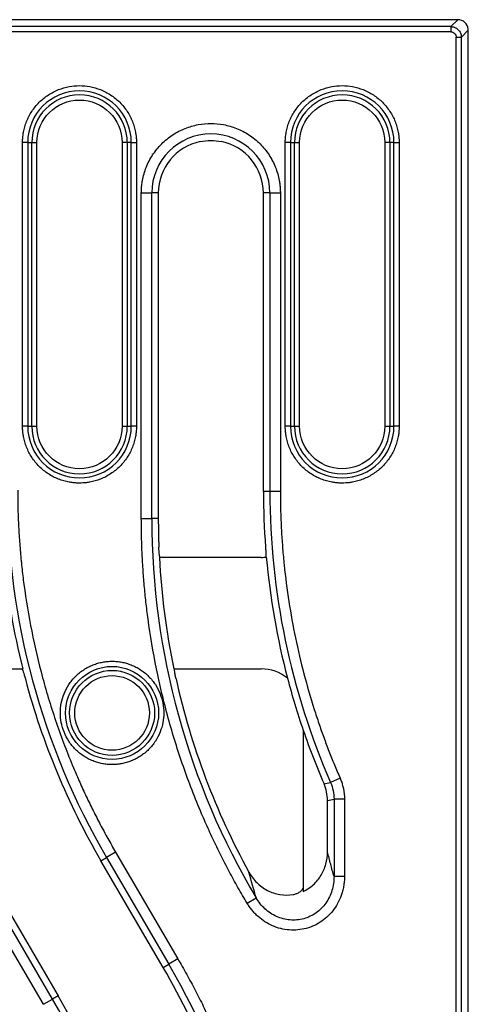
# Model space of a CAD drawing. Units: millimetres. Extents: x 0 to 420, y 0 to 297.
# Drawn here: x 194 to 209, y 135 to 166 of the extents above; entities that cross this region are included whole.
import ezdxf

# ---------------------------------------------------------------- set-up
doc = ezdxf.new("R2010")
doc.units = ezdxf.units.MM

msp = doc.modelspace()

# ---------------------------------------------------------------- linework, layer by layer
at = {"color": 7, "linetype": 'Continuous', "lineweight": 25}
for p, q in [((208.2063, 165.8817), (129.4312, 165.8817)), ((207.9863, 165.6617), (129.9675, 165.6617)), ((207.9863, 165.6617), (208.2063, 165.8817)), ((207.9863, 165.6617), (207.9863, 165.4957)), ((207.9863, 165.4957), (129.9675, 165.4957)), ((208.1524, 108.7671), (208.1524, 165.3297)), ((208.1524, 165.3297), (208.3184, 165.3297)), ((208.5384, 165.5496), (208.3184, 165.3297)), ((208.3184, 108.7671), (208.3184, 165.3297)), ((208.5384, 165.0474), (208.5384, 165.5496)), ((208.5384, 162.5542), (208.5384, 165.0474)), ((208.5384, 162.0008), (208.5384, 162.5542)), ((194.5627, 161.9817), (194.3985, 161.9817)), ((194.3985, 152.9817), (194.3985, 161.9817)), ((194.5627, 161.9817), (194.6904, 161.9817)), ((194.5627, 161.9817), (194.5627, 152.9817)), ((194.6904, 152.9817), (194.6904, 161.9817)), ((194.6904, 161.9817), (194.8546, 161.9817)), ((194.8546, 152.9817), (194.8546, 161.9817)), ((197.5555, 161.9817), (197.5555, 152.9817)), ((197.7197, 161.9817), (197.5555, 161.9817)), ((197.7197, 161.9817), (197.7197, 152.9817)), ((197.8474, 161.9817), (197.7197, 161.9817)), ((197.8474, 152.9817), (197.8474, 161.9817)), ((197.8474, 161.9817), (198.0116, 161.9817)), ((198.0116, 161.9817), (198.0116, 152.9817)), ((202.896, 161.9817), (202.7319, 161.9817)), ((202.7319, 152.9817), (202.7319, 161.9817)), ((202.896, 161.9817), (203.0238, 161.9817)), ((202.896, 161.9817), (202.896, 152.9817)), ((203.0238, 152.9817), (203.0238, 161.9817)), ((203.0238, 161.9817), (203.1879, 161.9817)), ((203.1879, 152.9817), (203.1879, 161.9817)), ((205.8889, 161.9817), (205.8889, 152.9817)), ((206.053, 161.9817), (205.8889, 161.9817)), ((206.053, 161.9817), (206.053, 152.9817)), ((206.1808, 161.9817), (206.053, 161.9817)), ((206.1808, 152.9817), (206.1808, 161.9817)), ((206.1808, 161.9817), (206.3449, 161.9817)), ((206.3449, 161.9817), (206.3449, 152.9817)), ((208.5384, 112.0959), (208.5384, 162.0008)), ((198.1663, 150.0484), (198.1663, 160.3817)), ((198.1663, 160.3817), (198.4984, 160.3817)), ((198.4984, 150.0484), (198.4984, 160.3817)), ((198.7051, 160.3817), (198.4984, 160.3817)), ((198.7051, 160.3817), (198.7051, 150.0484)), ((202.2451, 160.3817), (202.0384, 160.3817)), ((202.0384, 150.9082), (202.0384, 160.3817)), ((202.2451, 160.3817), (202.2451, 150.9082)), ((202.2451, 160.3817), (202.5771, 160.3817)), ((202.5771, 160.3817), (202.5771, 150.9082)), ((194.5627, 152.9817), (194.3985, 152.9817)), ((194.5627, 152.9817), (194.6904, 152.9817)), ((194.6904, 152.9817), (194.8546, 152.9817)), ((197.5555, 152.9817), (197.7197, 152.9817)), ((197.7197, 152.9817), (197.8474, 152.9817)), ((198.0116, 152.9817), (197.8474, 152.9817)), ((202.896, 152.9817), (202.7319, 152.9817)), ((202.896, 152.9817), (203.0238, 152.9817)), ((203.0238, 152.9817), (203.1879, 152.9817)), ((205.8889, 152.9817), (206.053, 152.9817)), ((206.053, 152.9817), (206.1808, 152.9817)), ((206.3449, 152.9817), (206.1808, 152.9817)), ((202.2451, 150.9082), (202.0384, 150.9082)), ((202.5771, 150.9082), (202.2451, 150.9082)), ((198.1663, 150.0484), (198.4984, 150.0484)), ((198.7051, 150.0484), (198.4984, 150.0484)), ((201.9681, 148.8183), (198.7375, 148.8183)), ((190.8645, 145.2784), (194.4048, 145.2784)), ((199.1978, 145.2784), (201.9681, 145.2784)), ((203.3001, 143.3392), (203.3001, 138.2163)), ((204.4724, 141.8081), (204.168, 141.6755)), ((204.0717, 141.1023), (204.2784, 141.1453)), ((204.0717, 139.4687), (204.0717, 141.1023)), ((204.2784, 141.1453), (204.2784, 138.6905)), ((204.6105, 141.1453), (204.2784, 141.1453)), ((204.6105, 141.1453), (204.6105, 138.6905)), ((197.3499, 139.4624), (197.0631, 139.2951)), ((197.3499, 139.4624), (199.3242, 136.0786)), ((196.8846, 139.1909), (197.0631, 139.2951)), ((198.8589, 135.8071), (196.8846, 139.1909)), ((197.0631, 139.2951), (199.0374, 135.9113)), ((204.6105, 138.6905), (204.2784, 138.6905)), ((195.347, 134.8017), (193.3727, 138.1855)), ((193.5513, 138.2896), (195.5255, 134.9058)), ((195.0602, 134.6343), (193.0859, 138.0181)), ((201.5233, 137.8415), (201.8087, 138.0113)), ((199.3242, 136.0786), (199.0374, 135.9113)), ((198.8589, 135.8071), (199.0374, 135.9113)), ((195.0602, 134.6343), (195.347, 134.8017)), ((195.5255, 134.9058), (195.347, 134.8017))]:
    msp.add_line(p, q, dxfattribs=at)
for radius in [1.4757, 1.348]:
    msp.add_circle((197.2384, 143.8817), radius, dxfattribs=at)
for centre, radius, start, end in [((196.2051, 161.9817), 1.6424, 0, 180), ((196.2051, 161.9817), 1.5146, 0, 180), ((204.5384, 161.9817), 1.6424, 0, 180), ((204.5384, 161.9817), 1.5146, 0, 180), ((200.3717, 160.3817), 1.8733, 0, 180), ((200.3717, 160.3817), 1.6667, 101.70993, 180), ((200.3717, 160.3817), 1.6667, 0, 78.29007), ((196.2051, 152.9817), 1.6424, 180, 0), ((196.2051, 152.9817), 1.5146, 180, 0), ((204.5384, 152.9817), 1.6424, 180, 0), ((204.5384, 152.9817), 1.5146, 180, 0), ((217.0384, 150.9497), 23.1267, 180, 210.26149), ((225.3717, 150.9082), 23.3333, 180, 184.33374), ((225.3717, 150.9082), 23.1267, 180, 203.52962), ((222.0384, 150.0484), 23.54, 180, 210.75343), ((222.0384, 150.0484), 23.3333, 180, 182.23746), ((217.0384, 150.9497), 23.3333, 185.24098, 194.06687), ((222.0384, 150.0484), 23.3333, 183.02185, 191.79591), ((225.3717, 150.9082), 23.3333, 185.11402, 194.70626), ((217.0384, 150.9497), 23.3333, 194.87611, 210.26149), ((222.0384, 150.0484), 23.3333, 192.59756, 208.73652), ((225.3717, 150.9082), 23.3333, 194.70626, 198.92836), ((225.3717, 150.9082), 23.3333, 198.92836, 203.42942), ((178.7051, 124.0484), 23.3333, 12.59756, 30.26149), ((178.7051, 124.0484), 23.54, 0, 30.26149), ((175.3717, 123.1471), 23.1267, 0, 30.26149), ((175.3717, 123.1471), 23.3333, 14.87611, 30.26149)]:
    msp.add_arc(centre, radius, start, end, dxfattribs=at)
for centre, major_axis, ratio, start_param, end_param in [((208.2038, 165.5471), (-0.2375, -0.2375), 0.9924325, 2.4598781, 3.9231927), ((201.9655, 150.1529), (0.9446, -0.9446), 0.9980992, 5.4987385, 5.6213396), ((201.9655, 143.9438), (-0.9446, -0.9446), 0.9980992, 3.2498089, 3.9260395)]:
    msp.add_ellipse(centre, major_axis=major_axis, ratio=ratio, start_param=start_param, end_param=end_param, dxfattribs=at)
for points, knots in [([(207.9863, 165.6617), (207.9977, 165.6613), (208.0203, 165.6606), (208.0536, 165.6551), (208.0858, 165.6467), (208.1165, 165.6353), (208.1456, 165.6211), (208.1729, 165.6044), (208.198, 165.5854), (208.2288, 165.5574), (208.2626, 165.5167), (208.2934, 165.4601), (208.3142, 165.3968), (208.317, 165.3522), (208.3184, 165.3297)], [0, 0, 0, 0, 0.0655317, 0.1302044, 0.1940199, 0.2569797, 0.3190858, 0.3803399, 0.4407439, 0.5002999, 0.620116, 0.7433285, 0.8699521, 1, 1, 1, 1]), ([(207.9863, 165.4957), (208.03, 165.4957), (208.0731, 165.4778), (208.1345, 165.4164), (208.1524, 165.3734), (208.1524, 165.3297)], [0, 0, 0, 0, 0.5, 0.5, 1, 1, 1, 1]), ([(208.5384, 165.5496), (208.5384, 165.5527), (208.5383, 165.5557), (208.5383, 165.5587), (208.5382, 165.5617), (208.5381, 165.5647), (208.5379, 165.5678), (208.5376, 165.5728), (208.5372, 165.5779), (208.5367, 165.583)], [0, 0, 0, 0, 0.00002716936, 0.00002716936, 0.00002716936, 0.00005433872, 0.00005433872, 0.00005433872, 0.00010022838, 0.00010022838, 0.00010022838, 0.00010022838]), ([(194.3985, 161.9817), (194.3988, 162.0038), (194.3992, 162.0479), (194.403, 162.1139), (194.409, 162.1797), (194.4175, 162.2452), (194.4342, 162.3463), (194.4661, 162.4817), (194.5235, 162.65), (194.5982, 162.8142), (194.7223, 163.0266), (194.9186, 163.2683), (195.2075, 163.5029), (195.5312, 163.6707), (195.8679, 163.7674), (196.2051, 163.7984), (196.5422, 163.7674), (196.8789, 163.6707), (197.2027, 163.5029), (197.4915, 163.2683), (197.6877, 163.0266), (197.8118, 162.8142), (197.8865, 162.6501), (197.944, 162.4818), (197.9792, 162.3321), (197.9992, 162.2017), (198.0096, 162.092), (198.0109, 162.0185), (198.0116, 161.9817)], [0, 0, 0, 0, 0.0116725, 0.0233241, 0.0349703, 0.0466269, 0.0583094, 0.08919, 0.1201015, 0.1522698, 0.184469, 0.2501183, 0.3157675, 0.3800526, 0.4417717, 0.5000028, 0.5582339, 0.619953, 0.6842381, 0.7498873, 0.8155366, 0.8477049, 0.8799042, 0.9107848, 0.9416963, 0.961136, 0.9805464, 1, 1, 1, 1]), ([(202.7319, 161.9817), (202.7321, 162.0038), (202.7326, 162.0479), (202.7363, 162.1139), (202.7423, 162.1797), (202.7508, 162.2452), (202.7676, 162.3463), (202.7994, 162.4817), (202.8569, 162.65), (202.9316, 162.8142), (203.0557, 163.0266), (203.2519, 163.2683), (203.5408, 163.5029), (203.8646, 163.6707), (204.2012, 163.7674), (204.5384, 163.7984), (204.8755, 163.7674), (205.2122, 163.6707), (205.536, 163.5029), (205.8249, 163.2683), (206.0211, 163.0266), (206.1452, 162.8142), (206.2199, 162.6501), (206.2773, 162.4818), (206.3126, 162.3321), (206.3325, 162.2017), (206.343, 162.092), (206.3443, 162.0185), (206.3449, 161.9817)], [0, 0, 0, 0, 0.0116725, 0.0233241, 0.0349703, 0.0466269, 0.0583094, 0.08919, 0.1201015, 0.1522698, 0.184469, 0.2501183, 0.3157675, 0.3800526, 0.4417717, 0.5000028, 0.5582339, 0.619953, 0.6842381, 0.7498873, 0.8155366, 0.8477049, 0.8799042, 0.9107848, 0.9416963, 0.961136, 0.9805464, 1, 1, 1, 1]), ([(194.8546, 161.9817), (194.8546, 162.7271), (195.4597, 163.3322), (196.9504, 163.3322), (197.5555, 162.7271), (197.5555, 161.9817)], [0, 0, 0, 0, 0.5, 0.5, 1, 1, 1, 1]), ([(203.1879, 161.9817), (203.1879, 162.7271), (203.793, 163.3322), (205.2837, 163.3322), (205.8889, 162.7271), (205.8889, 161.9817)], [0, 0, 0, 0, 0.5, 0.5, 1, 1, 1, 1]), ([(198.1663, 160.3817), (198.1666, 160.4086), (198.1672, 160.4625), (198.1717, 160.543), (198.1791, 160.6233), (198.1894, 160.7034), (198.2099, 160.8268), (198.2488, 160.9921), (198.3189, 161.1975), (198.4101, 161.3979), (198.5616, 161.6573), (198.8012, 161.9523), (199.1538, 162.2388), (199.5491, 162.4435), (199.9601, 162.5617), (200.3717, 162.5995), (200.7833, 162.5617), (201.1943, 162.4435), (201.5896, 162.2388), (201.9423, 161.9523), (202.1818, 161.6573), (202.3333, 161.398), (202.4245, 161.1976), (202.4946, 160.9921), (202.5377, 160.8094), (202.562, 160.6503), (202.5748, 160.5163), (202.5764, 160.4266), (202.5771, 160.3817)], [0, 0, 0, 0, 0.0116734, 0.0233254, 0.0349717, 0.0466278, 0.0583094, 0.0891928, 0.1201015, 0.1522726, 0.1844691, 0.2501183, 0.3157676, 0.3800526, 0.4417717, 0.5000028, 0.5582339, 0.6199531, 0.6842381, 0.7498873, 0.8155366, 0.8477077, 0.8799042, 0.9107876, 0.9416963, 0.9611373, 0.9805477, 1, 1, 1, 1]), ([(200.0335, 162.0137), (200.1449, 162.0368), (200.2584, 162.0484), (200.486, 162.0484), (200.5986, 162.0368), (200.71, 162.0137)], [0, 0, 0, 0, 0.5, 0.5, 1, 1, 1, 1]), ([(196.2051, 151.1752), (196.183, 151.1755), (196.1389, 151.1759), (196.0729, 151.1797), (196.0071, 151.1857), (195.9416, 151.1941), (195.8405, 151.2109), (195.7051, 151.2428), (195.5368, 151.3002), (195.3726, 151.3749), (195.1602, 151.499), (194.9185, 151.6952), (194.7224, 151.9369), (194.5983, 152.1493), (194.5236, 152.3134), (194.4661, 152.4817), (194.4309, 152.6314), (194.4109, 152.7617), (194.4005, 152.8715), (194.3992, 152.945), (194.3985, 152.9817)], [0, 0, 0, 0, 0.0233343, 0.0466266, 0.0699083, 0.0932107, 0.1165649, 0.1782976, 0.240092, 0.3043989, 0.3687677, 0.5000056, 0.6312435, 0.6955504, 0.7599192, 0.821652, 0.8834464, 0.9223079, 0.9611108, 1, 1, 1, 1]), ([(198.0116, 152.9817), (198.0113, 152.9597), (198.0109, 152.9156), (198.0071, 152.8496), (198.0011, 152.7838), (197.9927, 152.7182), (197.9759, 152.6172), (197.944, 152.4818), (197.8866, 152.3135), (197.8119, 152.1493), (197.6878, 151.9369), (197.4916, 151.6952), (197.2499, 151.4991), (197.0375, 151.375), (196.8734, 151.3003), (196.7051, 151.2428), (196.5554, 151.2076), (196.425, 151.1876), (196.3153, 151.1772), (196.2418, 151.1759), (196.2051, 151.1752)], [0, 0, 0, 0, 0.0233343, 0.0466266, 0.0699083, 0.0932107, 0.1165649, 0.1782976, 0.240092, 0.3043989, 0.3687677, 0.5000056, 0.6312435, 0.6955504, 0.7599192, 0.821652, 0.8834464, 0.9223079, 0.9611108, 1, 1, 1, 1]), ([(204.5384, 151.1752), (204.5163, 151.1755), (204.4723, 151.1759), (204.4063, 151.1797), (204.3405, 151.1857), (204.2749, 151.1941), (204.1738, 151.2109), (204.0384, 151.2428), (203.8701, 151.3002), (203.706, 151.3749), (203.4935, 151.499), (203.2519, 151.6952), (203.0557, 151.9369), (202.9316, 152.1493), (202.8569, 152.3134), (202.7995, 152.4817), (202.7642, 152.6314), (202.7442, 152.7617), (202.7338, 152.8715), (202.7325, 152.945), (202.7319, 152.9817)], [0, 0, 0, 0, 0.0233343, 0.0466266, 0.0699083, 0.0932107, 0.1165649, 0.1782976, 0.240092, 0.3043989, 0.3687677, 0.5000056, 0.6312435, 0.6955504, 0.7599192, 0.821652, 0.8834464, 0.9223079, 0.9611108, 1, 1, 1, 1]), ([(206.3449, 152.9817), (206.3447, 152.9597), (206.3442, 152.9156), (206.3405, 152.8496), (206.3345, 152.7838), (206.326, 152.7182), (206.3092, 152.6172), (206.2773, 152.4818), (206.2199, 152.3135), (206.1452, 152.1493), (206.0211, 151.9369), (205.8249, 151.6952), (205.5833, 151.4991), (205.3709, 151.375), (205.2067, 151.3003), (205.0384, 151.2428), (204.8887, 151.2076), (204.7584, 151.1876), (204.6486, 151.1772), (204.5752, 151.1759), (204.5384, 151.1752)], [0, 0, 0, 0, 0.0233343, 0.0466266, 0.0699083, 0.0932107, 0.1165649, 0.1782976, 0.240092, 0.3043989, 0.3687677, 0.5000056, 0.6312435, 0.6955504, 0.7599192, 0.821652, 0.8834464, 0.9223079, 0.9611108, 1, 1, 1, 1]), ([(194.2438, 150.9497), (194.2441, 150.8588), (194.2447, 150.6771), (194.2498, 150.4046), (194.2579, 150.1323), (194.2693, 149.8602), (194.2839, 149.5883), (194.3018, 149.3167), (194.3229, 149.0452), (194.3473, 148.774), (194.3749, 148.503), (194.4058, 148.2321), (194.4916, 147.5521), (194.6716, 146.4676), (195.0179, 144.9955), (195.4607, 143.5494), (195.8787, 142.4512), (196.2104, 141.683), (196.4184, 141.2289), (196.6362, 140.7796), (196.8639, 140.3354), (197.1008, 139.8956), (197.2669, 139.6069), (197.3499, 139.4624)], [0, 0, 0, 0, 0.0226529, 0.0452915, 0.067919, 0.0905387, 0.1131537, 0.1357674, 0.158383, 0.1810036, 0.2036326, 0.2262732, 0.2489286, 0.3744577, 0.5000017, 0.6255308, 0.7510749, 0.7925936, 0.8340732, 0.8755337, 0.916995, 0.9584772, 1, 1, 1, 1]), ([(202.5771, 150.9082), (202.5774, 150.8217), (202.578, 150.6488), (202.5826, 150.3894), (202.5899, 150.1302), (202.6002, 149.8712), (202.6135, 149.6123), (202.6297, 149.3535), (202.6489, 149.0949), (202.671, 148.8364), (202.7254, 148.2751), (202.8364, 147.4132), (203.0461, 146.2585), (203.3149, 145.1161), (203.5765, 144.2151), (203.7964, 143.5481), (203.9516, 143.1079), (204.1159, 142.6711), (204.2885, 142.2373), (204.4111, 141.9512), (204.4724, 141.8081)], [0, 0, 0, 0, 0.0277208, 0.0554294, 0.0831296, 0.1108249, 0.1385189, 0.1662151, 0.1939172, 0.2216288, 0.2493533, 0.3746677, 0.5000015, 0.6253159, 0.7506496, 0.8005376, 0.8503956, 0.9002447, 0.9501059, 1, 1, 1, 1]), ([(201.5233, 137.8415), (201.4741, 137.9248), (201.3758, 138.0914), (201.2322, 138.3434), (201.0916, 138.5969), (200.9541, 138.852), (200.8198, 139.1086), (200.6886, 139.3669), (200.5605, 139.6268), (200.4356, 139.8883), (200.3139, 140.1514), (200.1952, 140.4161), (199.9049, 141.0854), (199.4822, 142.1766), (199.0035, 143.7135), (198.629, 145.2792), (198.4209, 146.5125), (198.3121, 147.3965), (198.2589, 147.9253), (198.2175, 148.455), (198.1881, 148.9854), (198.1697, 149.5166), (198.1674, 149.8711), (198.1663, 150.0484)], [0, 0, 0, 0, 0.0226506, 0.0452863, 0.0679106, 0.0905268, 0.1131382, 0.1357482, 0.15836, 0.1809771, 0.2036028, 0.2262404, 0.2488933, 0.3744405, 0.5000018, 0.625549, 0.7511103, 0.7926243, 0.8340979, 0.8755516, 0.9170062, 0.9584821, 1, 1, 1, 1]), ([(198.7662, 148.8044), (198.7623, 148.8063), (198.7582, 148.8162), (198.7495, 148.8513), (198.7452, 148.8761), (198.733, 148.9677), (198.7262, 149.0516), (198.7228, 149.1374)], [0, 0, 0, 0, 0.25, 0.25, 0.5, 0.5, 1, 1, 1, 1]), ([(202.1051, 149.145), (202.1083, 149.1023), (202.1109, 149.0605), (202.1145, 148.9816), (202.1155, 148.9453), (202.1158, 148.8532), (202.1121, 148.8149), (202.105, 148.8101)], [0, 0, 0, 0, 0.25, 0.25, 0.5, 0.5, 1, 1, 1, 1]), ([(197.2384, 142.2419), (197.2124, 142.2422), (197.1607, 142.2429), (197.0835, 142.2485), (197.0069, 142.2574), (196.931, 142.2701), (196.8558, 142.2863), (196.7813, 142.3061), (196.7075, 142.3295), (196.6071, 142.3666), (196.4828, 142.4231), (196.3386, 142.5074), (196.2026, 142.6066), (196.035, 142.7578), (195.8575, 142.9762), (195.7068, 143.2674), (195.6175, 143.5725), (195.589, 143.8817), (195.6175, 144.1908), (195.7068, 144.496), (195.8575, 144.7873), (196.0705, 145.0495), (196.2899, 145.2276), (196.4827, 145.3403), (196.6317, 145.4081), (196.7845, 145.4603), (196.9366, 145.4958), (197.0883, 145.5176), (197.1884, 145.5203), (197.2384, 145.5216)], [0, 0, 0, 0, 0.0151281, 0.0301566, 0.0451186, 0.0600478, 0.074978, 0.0899432, 0.104977, 0.1201124, 0.1522752, 0.1844721, 0.2173193, 0.2502013, 0.3158425, 0.3801197, 0.4400753, 0.5000653, 0.5600209, 0.6200109, 0.684288, 0.7499293, 0.8155705, 0.8477333, 0.8799302, 0.9108055, 0.9417147, 0.9708488, 1, 1, 1, 1]), ([(197.2384, 145.5216), (197.2643, 145.5212), (197.3161, 145.5205), (197.3933, 145.5149), (197.4699, 145.506), (197.5458, 145.4934), (197.621, 145.4772), (197.6955, 145.4574), (197.7693, 145.4339), (197.8696, 145.3969), (197.994, 145.3403), (198.1382, 145.256), (198.2742, 145.1568), (198.4418, 145.0057), (198.6193, 144.7873), (198.7699, 144.496), (198.8592, 144.1909), (198.8877, 143.8818), (198.8592, 143.5726), (198.77, 143.2674), (198.6193, 142.9761), (198.4062, 142.7139), (198.1869, 142.5358), (197.9941, 142.4232), (197.8451, 142.3554), (197.6923, 142.3032), (197.5402, 142.2676), (197.3884, 142.2458), (197.2884, 142.2432), (197.2384, 142.2419)], [0, 0, 0, 0, 0.0151281, 0.0301566, 0.0451186, 0.0600478, 0.074978, 0.0899432, 0.104977, 0.1201124, 0.1522752, 0.1844721, 0.2173193, 0.2502013, 0.3158425, 0.3801197, 0.4400753, 0.5000653, 0.5600209, 0.6200109, 0.684288, 0.7499293, 0.8155705, 0.8477333, 0.8799302, 0.9108055, 0.9417147, 0.9708488, 1, 1, 1, 1]), ([(194.3725, 145.2924), (194.3769, 145.2904), (194.3833, 145.2801), (194.3994, 145.2442), (194.4089, 145.2189), (194.4402, 145.127), (194.4646, 145.0442), (194.4871, 144.9593)], [0, 0, 0, 0, 0.25, 0.25, 0.5, 0.5, 1, 1, 1, 1]), ([(197.2384, 142.6979), (196.585, 142.6979), (196.0546, 143.2283), (196.0546, 144.5351), (196.585, 145.0655), (197.2384, 145.0655)], [0, 0, 0, 0, 0.5, 0.5, 1, 1, 1, 1]), ([(197.2384, 145.0655), (197.8918, 145.0655), (198.4222, 144.5351), (198.4222, 143.2283), (197.8918, 142.6979), (197.2384, 142.6979)], [0, 0, 0, 0, 0.5, 0.5, 1, 1, 1, 1]), ([(199.2668, 144.9593), (199.2574, 145.0014), (199.2489, 145.0428), (199.2346, 145.1214), (199.2289, 145.1577), (199.217, 145.2503), (199.2165, 145.2886), (199.2234, 145.2924)], [0, 0, 0, 0, 0.25, 0.25, 0.5, 0.5, 1, 1, 1, 1]), ([(204.0717, 141.1023), (204.0717, 141.193), (204.0624, 141.2835), (204.0256, 141.4611), (203.9983, 141.5472), (203.9622, 141.6304)], [0, 0, 0, 0, 0.5, 0.5, 1, 1, 1, 1]), ([(204.4724, 141.8081), (204.4813, 141.7871), (204.499, 141.7451), (204.5222, 141.6808), (204.5429, 141.6157), (204.5609, 141.5498), (204.5796, 141.4685), (204.5962, 141.3715), (204.6083, 141.2587), (204.6097, 141.1831), (204.6105, 141.1453)], [0, 0, 0, 0, 0.1003818, 0.2005263, 0.3006036, 0.4007843, 0.5012385, 0.6675535, 0.8335476, 1, 1, 1, 1]), ([(203.3001, 138.2163), (203.4187, 138.2711), (203.5258, 138.3424), (203.6702, 138.473), (203.7153, 138.5204), (203.7972, 138.62), (203.8344, 138.6726), (203.9014, 138.7832), (203.9313, 138.8416), (203.9821, 138.9606), (204.0033, 139.0214), (204.0543, 139.208), (204.0717, 139.3383), (204.0717, 139.4687)], [0, 0, 0, 0, 0.25, 0.25, 0.375, 0.375, 0.5, 0.5, 0.625, 0.625, 0.75, 0.75, 1, 1, 1, 1]), ([(204.2784, 138.6905), (204.2607, 138.7551), (204.2256, 138.8834), (204.1735, 139.0781), (204.1223, 139.2724), (204.0885, 139.4037), (204.0717, 139.4687)], [0, 0, 0, 0, 0.2560079, 0.5080059, 0.7560009, 1, 1, 1, 1]), ([(201.5788, 138.8301), (201.6466, 138.7065), (201.73, 138.5952), (201.8792, 138.4472), (201.933, 138.4012), (202.0453, 138.3188), (202.1042, 138.2821), (202.2278, 138.2176), (202.2931, 138.1898), (202.4257, 138.1453), (202.4932, 138.1285), (202.6989, 138.0945), (202.8418, 138.0941), (202.981, 138.1176)], [0, 0, 0, 0, 0.25, 0.25, 0.375, 0.375, 0.5, 0.5, 0.625, 0.625, 0.75, 0.75, 1, 1, 1, 1]), ([(204.6105, 138.6905), (204.6101, 138.664), (204.6095, 138.6113), (204.6042, 138.5324), (204.5958, 138.4543), (204.5839, 138.3768), (204.5686, 138.2999), (204.5499, 138.2237), (204.5095, 138.0855), (204.431, 137.8908), (204.2881, 137.6554), (204.1098, 137.4462), (203.8981, 137.27), (203.6605, 137.1316), (203.4023, 137.0369), (203.1318, 136.9872), (202.8571, 136.9855), (202.5856, 137.0294), (202.326, 137.1185), (202.0835, 137.248), (201.9017, 137.3871), (201.7702, 137.5138), (201.6795, 137.616), (201.5961, 137.7248), (201.5477, 137.8025), (201.5233, 137.8415)], [0, 0, 0, 0, 0.01811926, 0.03612228, 0.05404306, 0.07191608, 0.0897761, 0.10765794, 0.1255963, 0.18834113, 0.25061449, 0.31332449, 0.37563749, 0.43819186, 0.50061788, 0.56296105, 0.62552492, 0.68769562, 0.75034754, 0.81245457, 0.87510968, 0.90627299, 0.93735353, 0.96853517, 1, 1, 1, 1]), ([(204.2784, 138.6905), (204.2789, 138.6151), (204.2738, 138.5404), (204.2525, 138.3924), (204.2361, 138.3186), (204.1928, 138.1763), (204.1659, 138.1075), (204.1013, 137.9744), (204.0633, 137.9097), (203.9782, 137.7889), (203.9311, 137.7326), (203.8278, 137.6283), (203.771, 137.5799), (203.6516, 137.4949), (203.5888, 137.4579), (203.4568, 137.3952), (203.3871, 137.3693), (203.2462, 137.3308), (203.1746, 137.3179), (203.0292, 137.3047), (202.9547, 137.3046), (202.8088, 137.317), (202.7369, 137.3295), (202.5951, 137.3665), (202.5246, 137.3914), (202.39, 137.4519), (202.3256, 137.4875), (202.2026, 137.5686), (202.1435, 137.6147), (201.9781, 137.7657), (201.885, 137.8813), (201.8087, 138.0113)], [0, 0, 0, 0, 0.0625, 0.0625, 0.125, 0.125, 0.1875, 0.1875, 0.25, 0.25, 0.3125, 0.3125, 0.375, 0.375, 0.4375, 0.4375, 0.5, 0.5, 0.5625, 0.5625, 0.625, 0.625, 0.6875, 0.6875, 0.75, 0.75, 0.8125, 0.8125, 0.875, 0.875, 1, 1, 1, 1]), ([(202.981, 138.1176), (203.0167, 138.1258), (203.0878, 138.1421), (203.1805, 138.1894), (203.2591, 138.2479), (203.2861, 138.2879), (203.3001, 138.3086)], [0, 0, 0, 0, 0.2311974, 0.4613224, 0.7203087, 1, 1, 1, 1]), ([(199.3242, 136.0786), (199.3719, 135.9963), (199.4672, 135.8315), (199.6065, 135.5824), (199.7429, 135.3318), (199.8762, 135.0797), (200.0064, 134.826), (200.1336, 134.5709), (200.2578, 134.3142), (200.3788, 134.056), (200.4969, 133.7962), (200.6119, 133.5349), (200.8932, 132.8745), (201.3027, 131.7985), (201.7664, 130.2841), (202.1291, 128.7424), (202.3306, 127.5284), (202.436, 126.6584), (202.4875, 126.1379), (202.5276, 125.6166), (202.556, 125.0945), (202.5738, 124.5717), (202.576, 124.2229), (202.5771, 124.0484)], [0, 0, 0, 0, 0.022653, 0.0452916, 0.0679192, 0.0905388, 0.1131539, 0.1357676, 0.1583831, 0.1810038, 0.2036327, 0.2262733, 0.2489286, 0.374458, 0.5000017, 0.6255312, 0.7510749, 0.7925937, 0.8340734, 0.8755339, 0.9169952, 0.9584773, 1, 1, 1, 1])]:
    msp.add_open_spline(points, degree=3, knots=knots, dxfattribs=at)
for points in [[(196.2051, 151.6313), (195.4597, 151.6313), (194.8546, 152.2364), (194.8546, 152.9817)], [(197.5555, 152.9817), (197.5555, 152.2364), (196.9504, 151.6313), (196.2051, 151.6313)], [(204.5384, 151.6313), (203.793, 151.6313), (203.1879, 152.2364), (203.1879, 152.9817)], [(205.8889, 152.9817), (205.8889, 152.2364), (205.2837, 151.6313), (204.5384, 151.6313)], [(203.9622, 141.6304), (204.0308, 141.6454), (204.0994, 141.6604), (204.168, 141.6755)], [(204.168, 141.6755), (204.2416, 141.5066), (204.2785, 141.3279), (204.2784, 141.1453)], [(201.8087, 138.0113), (201.7318, 138.2756), (201.6552, 138.548), (201.5788, 138.8301)]]:
    msp.add_open_spline(points, degree=3, dxfattribs=at)

doc.saveas('drawing.dxf')
